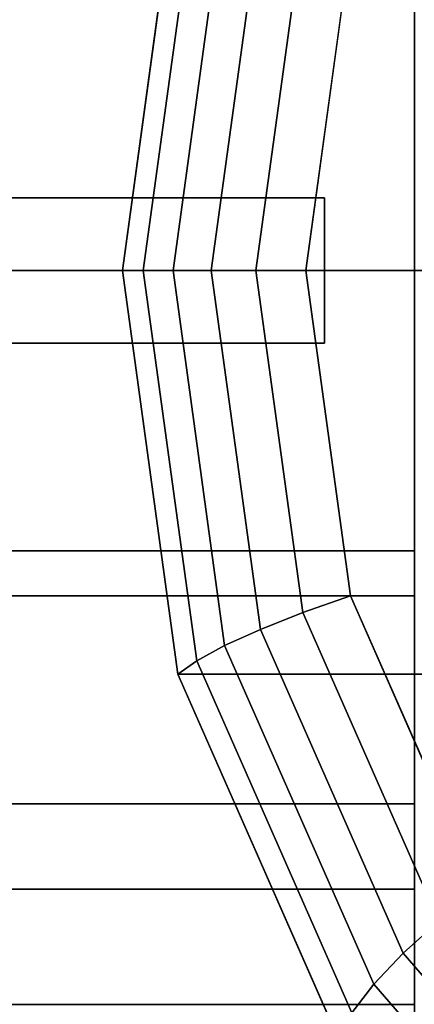
# Model space of a CAD drawing. Extents: x -146 to 254, y -220 to 125.
# Drawn here: x -70 to -43, y -51 to 17 of the extents above; entities that cross this region are included whole.
import ezdxf

# ---------------------------------------------------------------- set-up
doc = ezdxf.new("R2010")
doc.units = 0
doc.header["$MEASUREMENT"] = 0
doc.layers.add('$TD_AUDIT_GENERATED_(27)', color=7, linetype='Continuous')

# ---------------------------------------------------------------- blocks, each defined once
blk = doc.blocks.new('Block_Picture__2483')
at = {"layer": '$TD_AUDIT_GENERATED_(27)', "color": 9, "invisible_edges": 9}
for points in [[(15, 0, -25.981), (-48.057, 52.901, -62.387), (-30.813, 72.812, -52.431)], [(15, 0, -25.981), (-30.813, 72.812, -52.431), (-48.057, 52.901, -62.387)], [(15, 0, -25.981), (-59.127, 27.812, -68.778), (-48.057, 52.901, -62.387)], [(15, 0, -25.981), (-48.057, 52.901, -62.387), (-59.127, 27.812, -68.778)], [(12.5, 0, -21.651), (-38.296, 42.614, -50.978), (-47.214, 22.404, -56.126)], [(15, 0, -25.981), (-62.942, 0, -70.981), (-59.127, 27.812, -68.778)], [(15, 0, -25.981), (-59.127, 27.812, -68.778), (-62.942, 0, -70.981)], [(12.5, 0, -21.651), (-47.214, 22.404, -56.126), (-50.287, 0, -57.901)], [(15, 0, -25.981), (-59.127, -27.812, -68.778), (-62.942, 0, -70.981)], [(15, 0, -25.981), (-62.942, 0, -70.981), (-59.127, -27.812, -68.778)], [(15, 0, -25.981), (-48.057, -52.901, -62.387), (-59.127, -27.812, -68.778)], [(15, 0, -25.981), (-59.127, -27.812, -68.778), (-48.057, -52.901, -62.387)], [(12.5, 0, -21.651), (-50.287, 0, -57.901), (-47.214, -22.404, -56.126)], [(15, 0, -25.981), (-30.813, -72.812, -52.431), (-48.057, -52.901, -62.387)], [(15, 0, -25.981), (-48.057, -52.901, -62.387), (-30.813, -72.812, -52.431)], [(12.5, 0, -21.651), (-47.214, -22.404, -56.126), (-38.296, -42.614, -50.978)]]:
    blk.add_3dface(points, dxfattribs=at)
at = {"layer": '$TD_AUDIT_GENERATED_(27)', "color": 9}
for points in [[(-61.504, 0, -67.492), (-57.816, 26.888, -65.363), (-59.127, 27.812, -68.778), (-62.942, 0, -70.981)], [(-59.127, 27.812, -68.778), (-32.627, 27.812, -114.678), (-36.442, 0, -116.88), (-62.942, 0, -70.981)], [(-59.436, 0, -64.336), (-55.891, 25.847, -62.289), (-57.816, 26.888, -65.363), (-61.504, 0, -67.492)], [(-56.813, 0, -61.624), (-53.421, 24.725, -59.666), (-55.891, 25.847, -62.289), (-59.436, 0, -64.336)], [(-53.726, 0, -59.453), (-50.494, 23.564, -57.587), (-53.421, 24.725, -59.666), (-56.813, 0, -61.624)], [(-50.287, 0, -57.901), (-47.214, 22.404, -56.126), (-50.494, 23.564, -57.587), (-53.726, 0, -59.453)], [(-73.5, 0, 72.5), (-42.8, 0, 72.5), (-42.8, 22.404, 68.952), (-73.5, 22.404, 68.952)], [(-73.5, 22.404, -68.952), (-42.8, 22.404, -68.952), (-42.8, 0, -72.5), (-73.5, 0, -72.5)], [(-42.8, 0, 62.5), (-42.8, 19.314, 59.441), (-42.8, 22.404, 68.952), (-42.8, 0, 72.5)], [(-73.5, 0, -62.5), (-42.8, 0, -62.5), (-42.8, 19.314, -59.441), (-73.5, 19.314, -59.441)], [(-73.5, 19.314, 59.441), (-42.8, 19.314, 59.441), (-42.8, 0, 62.5), (-73.5, 0, 62.5)], [(-79, 5, -82), (-79, 5, -67), (-49, 5, -67), (-49, 5, -82)], [(-79, -5, -67), (-49, -5, -67), (-49, 5, -67), (-79, 5, -67)], [(-79, -5, -82), (-79, 5, -82), (-49, 5, -82), (-49, -5, -82)], [(-49, -5, -82), (-49, 5, -82), (-49, 5, -67), (-49, -5, -67)], [(-73.5, 0, -72.5), (-42.8, 0, -72.5), (-42.8, -22.404, -68.952), (-73.5, -22.404, -68.952)], [(-73.5, -22.404, 68.952), (-42.8, -22.404, 68.952), (-42.8, 0, 72.5), (-73.5, 0, 72.5)], [(-73.5, 0, 62.5), (-42.8, 0, 62.5), (-42.8, -19.314, 59.441), (-73.5, -19.314, 59.441)], [(-73.5, -19.314, -59.441), (-42.8, -19.314, -59.441), (-42.8, 0, -62.5), (-73.5, 0, -62.5)], [(-57.816, -26.888, -65.363), (-61.504, 0, -67.492), (-62.942, 0, -70.981), (-59.127, -27.812, -68.778)], [(-62.942, 0, -70.981), (-36.442, 0, -116.88), (-32.627, -27.812, -114.678), (-59.127, -27.812, -68.778)], [(-55.891, -25.847, -62.289), (-59.436, 0, -64.336), (-61.504, 0, -67.492), (-57.816, -26.888, -65.363)], [(-53.421, -24.725, -59.666), (-56.813, 0, -61.624), (-59.436, 0, -64.336), (-55.891, -25.847, -62.289)], [(-50.494, -23.564, -57.587), (-53.726, 0, -59.453), (-56.813, 0, -61.624), (-53.421, -24.725, -59.666)], [(-47.214, -22.404, -56.126), (-50.287, 0, -57.901), (-53.726, 0, -59.453), (-50.494, -23.564, -57.587)], [(-42.8, -19.314, 59.441), (-42.8, 0, 62.5), (-42.8, 0, 72.5), (-42.8, -22.404, 68.952)], [(-79, -5, -82), (-49, -5, -82), (-49, -5, -67), (-79, -5, -67)], [(-73.5, -19.314, 59.441), (-42.8, -19.314, 59.441), (-42.8, -36.737, 50.564), (-73.5, -36.737, 50.564)], [(-73.5, -36.737, -50.564), (-42.8, -36.737, -50.564), (-42.8, -19.314, -59.441), (-73.5, -19.314, -59.441)], [(-42.8, -36.737, 50.564), (-42.8, -19.314, 59.441), (-42.8, -22.404, 68.952), (-42.8, -42.614, 58.654)], [(-73.5, -22.404, -68.952), (-42.8, -22.404, -68.952), (-42.8, -42.614, -58.654), (-73.5, -42.614, -58.654)], [(-73.5, -42.614, 58.654), (-42.8, -42.614, 58.654), (-42.8, -22.404, 68.952), (-73.5, -22.404, 68.952)], [(-38.296, -42.614, -50.978), (-47.214, -22.404, -56.126), (-50.494, -23.564, -57.587), (-41.114, -44.821, -52.171)], [(-41.114, -44.821, -52.171), (-50.494, -23.564, -57.587), (-53.421, -24.725, -59.666), (-43.579, -47.031, -53.983)], [(-43.579, -47.031, -53.983), (-53.421, -24.725, -59.666), (-55.891, -25.847, -62.289), (-45.602, -49.163, -56.349)], [(-45.602, -49.163, -56.349), (-55.891, -25.847, -62.289), (-57.816, -26.888, -65.363), (-47.113, -51.143, -59.183)], [(-47.113, -51.143, -59.183), (-57.816, -26.888, -65.363), (-59.127, -27.812, -68.778), (-48.057, -52.901, -62.387)], [(-59.127, -27.812, -68.778), (-32.627, -27.812, -114.678), (-21.557, -52.901, -108.286), (-48.057, -52.901, -62.387)], [(-73.5, -36.737, 50.564), (-42.8, -36.737, 50.564), (-42.8, -50.564, 36.737), (-73.5, -50.564, 36.737)], [(-73.5, -50.564, -36.737), (-42.8, -50.564, -36.737), (-42.8, -36.737, -50.564), (-73.5, -36.737, -50.564)], [(-42.8, -50.564, 36.737), (-42.8, -36.737, 50.564), (-42.8, -42.614, 58.654), (-42.8, -58.654, 42.614)], [(-73.5, -42.614, -58.654), (-42.8, -42.614, -58.654), (-42.8, -58.654, -42.614), (-73.5, -58.654, -42.614)], [(-73.5, -58.654, 42.614), (-42.8, -58.654, 42.614), (-42.8, -42.614, 58.654), (-73.5, -42.614, 58.654)], [(-26.504, -61.691, -43.736), (-41.114, -44.821, -52.171), (-43.579, -47.031, -53.983), (-28.249, -64.732, -45.133)], [(-28.249, -64.732, -45.133), (-43.579, -47.031, -53.983), (-45.602, -49.163, -56.349), (-29.577, -67.667, -47.097)], [(-29.577, -67.667, -47.097), (-45.602, -49.163, -56.349), (-47.113, -51.143, -59.183), (-30.443, -70.393, -49.559)]]:
    blk.add_3dface(points, dxfattribs=at)

msp = doc.modelspace()

# ---------------------------------------------------------------- block references
at = {"layer": '$TD_AUDIT_GENERATED_(27)', "linetype": 'ByBlock'}
msp.add_blockref('Block_Picture__2483', (0, 0), dxfattribs=at)

doc.saveas('drawing.dxf')
